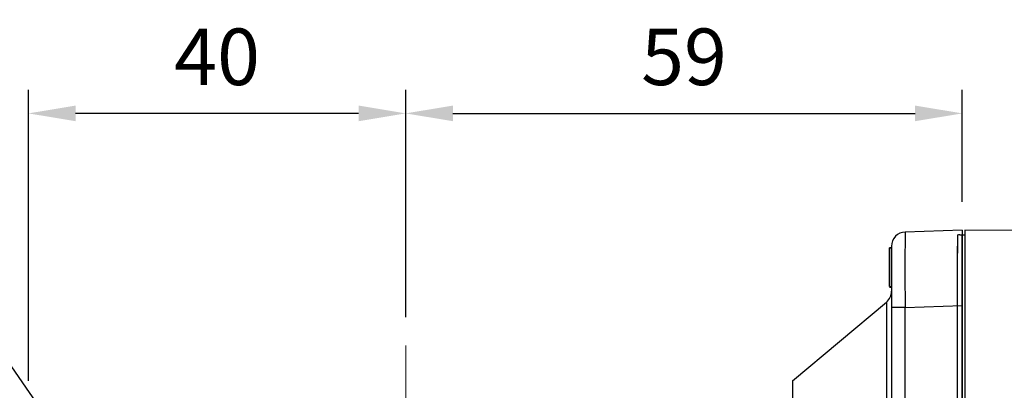
# Model space of a CAD drawing. Extents: x 2231 to 3263, y 280 to 1015.
# Drawn here: x 2518 to 2623, y 698 to 738 of the extents above; entities that cross this region are included whole.
import ezdxf

# ---------------------------------------------------------------- set-up
doc = ezdxf.new("R2010")
doc.units = 0
doc.header["$MEASUREMENT"] = 0
doc.linetypes.add('CENTER', pattern=[50.8, 31.75, -6.35, 6.35, -6.35])
for name, color, linetype in [('AM_6', 2, 'Continuous'), ('AM_7', 7, 'CENTER'), ('DKM2_OUTLINE', 3, 'Continuous'), ('외형선', 3, 'Continuous')]:
    doc.layers.add(name, color=color, linetype=linetype)
doc.styles.add('MX_NOTE_STANDARD', font='txt.shx', dxfattribs={"height": 3.15, "bigfont": 'extfont.shx'})
doc.dimstyles.new('MXDIMSTYLE', dxfattribs={"dimtxt": 3.15, "dimasz": 2.5, "dimexe": 1.5, "dimexo": 1, "dimgap": 1, "dimtad": 1, "dimdec": 4, "dimdsep": 46, "dimtxsty": 'MX_NOTE_STANDARD', "dimcen": 2.5, "dimadec": 0, "dimazin": 0, "dimtfac": 1, "dimtdec": 4, "dimtmove": 2, "dimatfit": 3, "dimfxl": 0, "dimtolj": 1, "dimarcsym": 0})

# ---------------------------------------------------------------- blocks, each defined once
blk = doc.blocks.new('*D465')
at = {"color": 3, "linetype": 'Continuous', "lineweight": -2}
for p, q in [((2519.21, 699.36), (2519.21, 730.23)), ((2559.21, 706.11), (2559.21, 730.23)), ((2554.21, 727.73), (2524.21, 727.73))]:
    blk.add_line(p, q, dxfattribs=at)
at = {"color": 3}
for points in [[(2524.21, 728.56), (2524.21, 726.9), (2519.21, 727.73)], [(2554.21, 726.9), (2554.21, 728.56), (2559.21, 727.73)]]:
    blk.add_solid(points, dxfattribs=at)
at = {"layer": 'DEFPOINTS', "color": 0}
for p in [(2519.21, 727.73), (2559.21, 703.11), (2519.21, 696.36)]:
    blk.add_point(p, dxfattribs=at)
at = {"color": 3, "linetype": 'Continuous', "insert": (2539.21, 733.73), "char_height": 6, "attachment_point": 5}
blk.add_mtext('\\A1;40', dxfattribs=at)
blk = doc.blocks.new('*D492')
at = {"color": 3, "linetype": 'Continuous', "lineweight": -2}
for p, q in [((2559.21, 706.11), (2559.21, 730.23)), ((2618.21, 718.36), (2618.21, 730.23)), ((2564.21, 727.73), (2613.21, 727.73))]:
    blk.add_line(p, q, dxfattribs=at)
at = {"color": 3}
for points in [[(2564.21, 728.56), (2564.21, 726.9), (2559.21, 727.73)], [(2613.21, 726.9), (2613.21, 728.56), (2618.21, 727.73)]]:
    blk.add_solid(points, dxfattribs=at)
at = {"layer": 'DEFPOINTS', "color": 0}
for p in [(2618.21, 727.73), (2618.21, 715.36), (2559.21, 703.11)]:
    blk.add_point(p, dxfattribs=at)
at = {"color": 3, "linetype": 'Continuous', "insert": (2588.71, 733.73), "char_height": 6, "attachment_point": 5}
blk.add_mtext('\\A1;59', dxfattribs=at)
blk = doc.blocks.new('*D514')
at = {"layer": 'AM_6', "color": 3, "linetype": 'Continuous', "lineweight": -2}
for p, q in [((2493.13, 711.33), (2510.17, 711.33)), ((2510.17, 711.33), (2552.39, 650.23))]:
    blk.add_line(p, q, dxfattribs=at)
at = {"layer": 'AM_6', "color": 3}
blk.add_solid([(2551.7, 649.76), (2553.07, 650.71), (2555.23, 646.12)], dxfattribs=at)
at = {"layer": 'DEFPOINTS', "color": 0}
for p in [(2555.23, 646.12), (2563.19, 634.6)]:
    blk.add_point(p, dxfattribs=at)
at = {"layer": 'AM_6', "color": 3, "linetype": 'Continuous', "lineweight": -3, "insert": (2500.15, 717.33), "char_height": 6, "attachment_point": 5}
blk.add_mtext('\\A1;%%c14', dxfattribs=at)
blk = doc.blocks.new('DKM 150W IND')
at = {"layer": 'AM_6', "color": 3, "linetype": 'Continuous', "lineweight": -3}
blk.add_line((-60.77, 83.58), (-60.77, -5.4), dxfattribs=at)
at = {"layer": 'DKM2_OUTLINE'}
for p, q in [((-60.77, 83.58), (-60.5, 83.59)), ((-0.5, 83.57), (-60.5, 84.09)), ((-60.5, 84.09), (-60.5, 83.59)), ((-60.5, 83.59), (-60.5, -5.91))]:
    blk.add_line(p, q, dxfattribs=at)

msp = doc.modelspace()

# ---------------------------------------------------------------- linework, layer by layer
at = {"color": 7, "linetype": 'Continuous'}
for p, q in [((2618.21, 715.36), (2612.16, 715.15)), ((2618.21, 715.36), (2618.21, 707.37)), ((2610.51, 713.52), (2610.71, 713.52)), ((2610.51, 713.47), (2610.71, 713.47)), ((2610.51, 709.36), (2610.51, 713.47)), ((2610.51, 713.47), (2610.51, 710.59)), ((2610.51, 710.64), (2610.51, 713.47)), ((2610.51, 713.47), (2610.51, 709.36)), ((2610.71, 713.65), (2610.71, 707.16)), ((2610.51, 709.36), (2610.51, 712.84)), ((2610.51, 712.84), (2610.51, 709.36)), ((2610.51, 709.36), (2610.51, 712.84)), ((2610.51, 712.84), (2610.51, 709.36)), ((2610.51, 709.98), (2610.51, 710.64)), ((2610.51, 710.59), (2610.51, 709.98)), ((2610.51, 709.36), (2610.71, 709.36)), ((2610.51, 709.31), (2610.71, 709.31)), ((2600.21, 699.36), (2610.17, 707.72)), ((2610.17, 707.72), (2610.17, 670.36)), ((2612.16, 707.16), (2610.71, 707.16)), ((2610.71, 707.16), (2610.71, 633.57)), ((2612.16, 707.16), (2618.21, 707.37)), ((2612.16, 633.57), (2612.16, 707.16)), ((2618.21, 707.37), (2618.21, 633.36)), ((2600.21, 699.36), (2600.21, 641.36))]:
    msp.add_line(p, q, dxfattribs=at)
for centre, radius, start, end in [((2612.21, 713.65), 1.5, 92, 180), ((2918.09, 711.15), 305.96, 179.2514, 180.7486), ((2609.21, 708.87), 1.5, 310, 0)]:
    msp.add_arc(centre, radius, start, end, dxfattribs=at)
at = {"layer": 'AM_7', "color": 1, "linetype": 'CENTER', "lineweight": 20}
msp.add_line((2559.21, 595.6), (2559.21, 703.11), dxfattribs=at)
at = {"layer": 'DKM2_OUTLINE'}
for p, q in [((2618.21, 715.36), (2618.21, 714.86)), ((2617.71, 714.81), (2617.71, 713.66)), ((2617.94, 714.86), (2618.21, 714.86)), ((2618.21, 625.86), (2618.21, 714.86)), ((2617.71, 627.06), (2617.71, 713.66))]:
    msp.add_line(p, q, dxfattribs=at)
msp.add_arc((2617.96, 714.11), 0.75, 91.5, 109.4712, dxfattribs=at)
at = {"layer": '외형선'}
for p in [(2617.71, 714.86), (2617.71, 627.81)]:
    msp.add_line(p, (2617.71, 712.91), dxfattribs=at)

# ---------------------------------------------------------------- block references
at = {"layer": 'AM_6', "color": 3, "linetype": 'Continuous', "lineweight": -3}
msp.add_blockref('DKM 150W IND', (2678.98, 631.27), dxfattribs=at)

# ---------------------------------------------------------------- dimensions: what is measured, and where the dimension line sits
at = {"color": 3, "linetype": 'Continuous'}
for base, p2, override, picture, middle in [((2519.21, 727.73), (2519.21, 696.36), {"dimtxt": 6, "dimasz": 5, "dimexe": 2.5, "dimexo": 3, "dimgap": 3, "dimtoh": 1, "dimdec": 0, "dimzin": 9, "dimtxsty": 'Standard', "dimcen": 0, "dimclrd": 3, "dimclre": 3, "dimclrt": 3, "dimtdec": 0, "dimtofl": 0, "dimtmove": 0, "dimtfill": 0, "dimtzin": 0}, '*D465', (2539.21, 733.73)), ((2618.21, 727.73), (2618.21, 715.36), {"dimtxt": 6, "dimasz": 5, "dimexe": 2.5, "dimexo": 3, "dimgap": 3, "dimtoh": 1, "dimdec": 0, "dimzin": 9, "dimtxsty": 'Standard', "dimcen": 0, "dimclrd": 3, "dimclre": 3, "dimclrt": 3, "dimtdec": 0, "dimtofl": 0, "dimtmove": 0, "dimtzin": 0}, '*D492', (2588.71, 733.73))]:
    dim = msp.add_linear_dim(base=base, p1=(2559.21, 703.11), p2=p2, dimstyle='MXDIMSTYLE', override=override, dxfattribs=at)
    dim.commit()
    dim.dimension.update_dxf_attribs({"geometry": picture, "text_midpoint": middle})
at = {"layer": 'AM_6', "color": 3, "linetype": 'Continuous', "lineweight": -3}
dim = msp.add_diameter_dim_2p(p1=(2563.19, 634.6), p2=(2555.23, 646.12), dimstyle='MXDIMSTYLE', override={"dimtxt": 6, "dimasz": 5, "dimexe": 2.5, "dimexo": 3, "dimgap": 3, "dimtoh": 1, "dimdec": 0, "dimzin": 9, "dimtxsty": 'Standard', "dimcen": 0, "dimclrd": 3, "dimclre": 3, "dimclrt": 3, "dimtdec": 0, "dimtofl": 0, "dimtmove": 0, "dimtzin": 0}, dxfattribs=at)
dim.commit()
dim.dimension.update_dxf_attribs({"geometry": '*D514', "text_midpoint": (2500.15, 711.33), "dimtype": 163})

doc.saveas('drawing.dxf')
